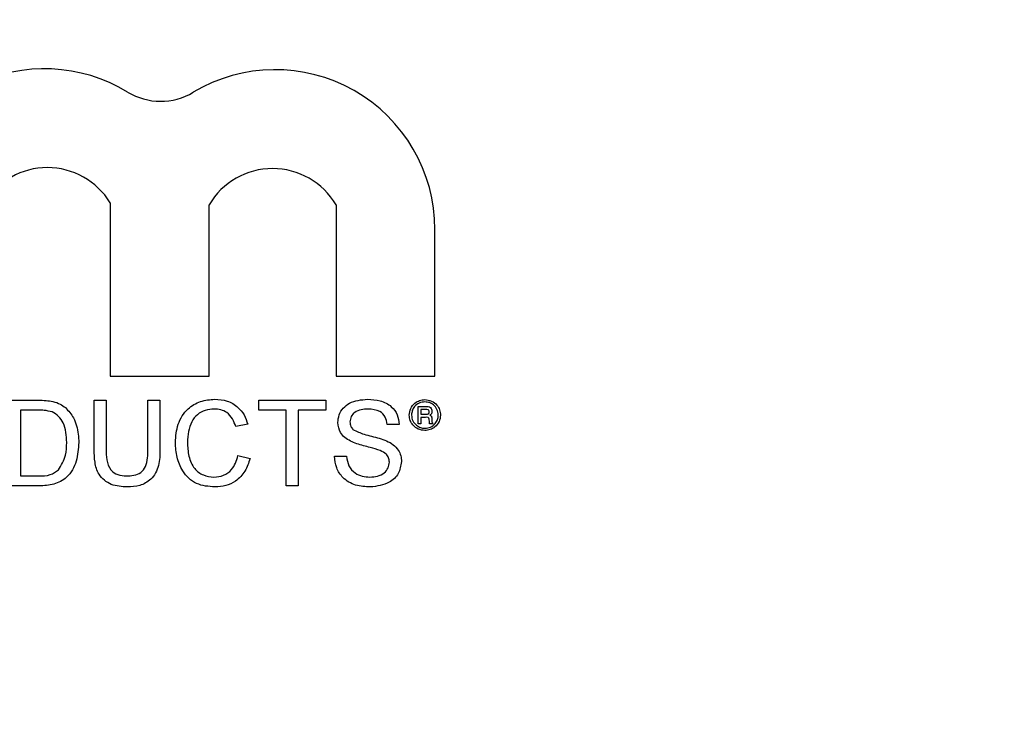
# Model space of a CAD drawing. Units: inches. Extents: x 5 to 105, y 5 to 79.
# Drawn here: x 46 to 47, y 35 to 35 of the extents above; entities that cross this region are included whole.
import ezdxf

# ---------------------------------------------------------------- set-up
doc = ezdxf.new("R2010")
doc.units = ezdxf.units.IN
doc.header["$LTSCALE"] = 10
doc.header["$MEASUREMENT"] = 0
doc.layers.add('FORMAT', color=7, linetype='Continuous')
doc.styles.add('SLDTEXTSTYLE0', font='TXT', dxfattribs={"width": 0.75})
doc.dimstyles.new('SLDDIMSTYLE0', dxfattribs={"dimtxt": 0.8333333333333333, "dimasz": 0.55, "dimexe": 0, "dimexo": 0.0625, "dimgap": 0.2083333333333333, "dimtad": 0, "dimtih": 1, "dimtoh": 1, "dimdec": 3, "dimrnd": 1e-09, "dimzin": 4, "dimdsep": 46, "dimtxsty": 'SLDTEXTSTYLE0', "dimsah": 1, "dimcen": 0.09, "dimadec": 0, "dimazin": 1, "dimtfac": 1, "dimtdec": 4, "dimtofl": 0, "dimtmove": 0, "dimatfit": 3, "dimfxl": 0, "dimfrac": 2, "dimtolj": 1, "dimtzin": 12, "dimarcsym": 0})

# ---------------------------------------------------------------- blocks, each defined once
blk = doc.blocks.new('_D_3')
at = {"layer": 'FORMAT'}
for p, q in [((42.47780110705387, 35.13497164650315), (42.47780110705387, 48.14755343082114)), ((93.47780110705388, 35.13497164650315), (93.47780110705388, 48.14755343082115)), ((42.47780110705387, 47.52255343082113), (66.28489976359465, 47.52255343082113)), ((93.47780110705388, 47.52255343082115), (69.67070245051309, 47.52255343082114))]:
    blk.add_line(p, q, dxfattribs=at)
for points in [[(42.47780110705387, 47.52255343082113), (43.02780110705387, 47.39755343082113), (43.02780110705387, 47.64755343082113)], [(93.47780110705388, 47.52255343082115), (92.92780110705388, 47.64755343082115), (92.92780110705388, 47.39755343082115)]]:
    blk.add_solid(points, dxfattribs=at)
at = {"layer": 'FORMAT', "insert": (66.28489976359465, 47.93473947853983), "char_height": 0.8333333333333333, "attachment_point": 1, "style": 'SLDTEXTSTYLE0'}
blk.add_mtext('51.000', dxfattribs=at)

msp = doc.modelspace()

# ---------------------------------------------------------------- linework, layer by layer
at = {"color": 7, "linetype": 'Continuous', "lineweight": 25}
for p, q in [((46.35577963902836, 35.1611061119383), (46.35577963902836, 35.0995926972073)), ((46.39081213902836, 35.0995926972073), (46.39081213902836, 35.16037946678484)), ((46.43581213163297, 35.16037946678484), (46.43581213163297, 35.0995926972073)), ((46.47084463163297, 35.0995926972073), (46.47084463163297, 35.15161808512821)), ((46.35577963902836, 35.0995926972073), (46.39081213902836, 35.0995926972073)), ((46.43581213163297, 35.0995926972073), (46.47084463163297, 35.0995926972073)), ((46.31975405993263, 35.09110299924533), (46.33012684535414, 35.09110299924533)), ((46.35008853258888, 35.07365095488059), (46.35008853258888, 35.09110299924533)), ((46.35008853258888, 35.09110299924533), (46.35436647104039, 35.09110299924533)), ((46.35436647104039, 35.09110299924533), (46.35436647104039, 35.07385148324551)), ((46.36914480387293, 35.09110299924533), (46.37342274232445, 35.09110299924533)), ((46.36914480387293, 35.07385148324551), (46.36914480387293, 35.09110299924533)), ((46.37342274232445, 35.09110299924533), (46.37342274232445, 35.07365095488059)), ((46.40842405692782, 35.09110299924533), (46.43214717015899, 35.09110299924533)), ((46.40842405692782, 35.08760286778499), (46.40842405692782, 35.09110299924533)), ((46.43214717015899, 35.09110299924533), (46.43214717015899, 35.08760286778499)), ((46.32403199838415, 35.08760286778499), (46.32403199838415, 35.06426865804941)), ((46.33018153490821, 35.08760286778499), (46.32403199838415, 35.08760286778499)), ((46.41814664431764, 35.08760286778499), (46.40842405692782, 35.08760286778499)), ((46.41814664431764, 35.06076852658907), (46.41814664431764, 35.08760286778499)), ((46.43214717015899, 35.08760286778499), (46.42242458276917, 35.08760286778499)), ((46.42242458276917, 35.08760286778499), (46.42242458276917, 35.06076852658907)), ((46.46493965353739, 35.08892950446567), (46.46753547351602, 35.08892950446567)), ((46.46493965353739, 35.0827863420725), (46.46493965353739, 35.08892950446567)), ((46.46752086681196, 35.08786112839729), (46.46587448259721, 35.08786112839729)), ((46.46587448259721, 35.08786112839729), (46.46587448259721, 35.08612501728618)), ((46.46587448259721, 35.08612501728618), (46.46745826665171, 35.08612501728618)), ((46.4045350219719, 35.08267473130177), (46.40025708352037, 35.08175716211685)), ((46.45820370436372, 35.08254712234228), (46.4539257659122, 35.08254712234228)), ((46.46587448259721, 35.0827863420725), (46.46493965353739, 35.0827863420725)), ((46.46752504015598, 35.0850566412178), (46.46587448259721, 35.0850566412178)), ((46.46587448259721, 35.0850566412178), (46.46587448259721, 35.0827863420725)), ((46.46884590353739, 35.08358762412379), (46.46881251678525, 35.08425535916653)), ((46.47014798687072, 35.0827863420725), (46.4689460637938, 35.0827863420725)), ((46.46974734584508, 35.08445776635135), (46.46974734584508, 35.08376499124451)), ((46.4700206998782, 35.08294910248917), (46.47014798687072, 35.0827863420725)), ((46.40103489051155, 35.07147552595212), (46.40531282896308, 35.07047896074466)), ((46.43525839812373, 35.07126892097008), (46.43953633657526, 35.07126892097008)), ((46.32403199838415, 35.06426865804941), (46.33028483739923, 35.06426865804941)), ((46.33061905134076, 35.06076852658907), (46.31975405993263, 35.06076852658907)), ((46.42242458276917, 35.06076852658907), (46.41814664431764, 35.06076852658907))]:
    msp.add_line(p, q, dxfattribs=at)
for centre, radius, start, end in [((46.33252766676361, 35.15195300671253), 0.05662969049477198, 58.68972573619003, 173.8903446081781), ((46.41421494113821, 35.15161808512821), 0.05662969049476652, 0, 120.8404462307567), ((46.37364917698802, 35.21955869667026), 0.02250000000000281, 238.6897257361589, 300.8404462307495), ((46.33351588533067, 35.14741207725587), 0.02613811995142877, 31.59492548336993, 148.4050745166383), ((46.41331213533067, 35.14707715567297), 0.02613811995000238, 30.59217060240553, 149.4078293976024)]:
    msp.add_arc(centre, radius, start, end, dxfattribs=at)
for points, knots in [([(46.33012684535414, 35.09110299924533), (46.33113446546724, 35.09109904608385), (46.33293322815616, 35.09109198905981), (46.33470649348051, 35.09079576837013), (46.33548642165279, 35.09066548281278)], [0, 0, 0, 0, 0.5601740125553538, 1, 1, 1, 1]), ([(46.33548642165279, 35.09066548281278), (46.33638497991799, 35.09040811227276), (46.33798998809951, 35.08994839603799), (46.33931488688606, 35.08893998577516), (46.33989804568092, 35.08849613050143)], [0, 0, 0, 0, 0.5598465326029987, 1, 1, 1, 1]), ([(46.37886739126276, 35.07616059775059), (46.37903086269699, 35.07834891415956), (46.3793569807517, 35.08271450557763), (46.38273683620098, 35.0880779899469), (46.38770009381663, 35.09101542415711), (46.39112822535645, 35.09133299505629), (46.39284361063562, 35.09149190274091)], [0, 0, 0, 0, 0.2804924831997526, 0.5595697096034778, 0.7796153304292675, 1, 1, 1, 1]), ([(46.39284361063562, 35.09149190274091), (46.39432991337627, 35.09138267324747), (46.39729873728302, 35.0911644921713), (46.40094066526856, 35.08896665415573), (46.40337632063221, 35.08597771835329), (46.40414858309609, 35.08377631163076), (46.40453502197189, 35.08267473130177)], [0, 0, 0, 0, 0.2800806355277445, 0.5594486667044386, 0.7795488322515407, 1, 1, 1, 1]), ([(46.4364251086105, 35.08318516713973), (46.43652672579697, 35.08411967890616), (46.43672999628791, 35.08598903459431), (46.43824231468049, 35.08844149247753), (46.44152769738359, 35.090971099985), (46.44471851100324, 35.09127723977132), (46.44695588607711, 35.09149190274091)], [0, 0, 0, 0, 0.1870286503190761, 0.3741237765866087, 0.5611401891453799, 1, 1, 1, 1]), ([(46.44695588607711, 35.09149190274091), (46.44845932939179, 35.09139738262807), (46.45145848671262, 35.09120882833697), (46.4553399114078, 35.08930191351136), (46.45771551110155, 35.08607919648612), (46.45804087528283, 35.08372518937237), (46.45820370436371, 35.08254712234228)], [0, 0, 0, 0, 0.2807972194189547, 0.560150840459807, 0.7798767089348062, 1, 1, 1, 1]), ([(46.46173452533226, 35.08584122989302), (46.46184142596034, 35.08665054354624), (46.46205526976108, 35.08826949294526), (46.46354156458749, 35.09007919339617), (46.46537016331352, 35.09114763424412), (46.46664406101782, 35.09127145231074), (46.46728089953098, 35.09133335061951)], [0, 0, 0, 0, 0.2794945136671069, 0.5591002612287203, 0.7795883192658221, 1, 1, 1, 1]), ([(46.46729341956303, 35.09053206856823), (46.46660049817282, 35.0904447036925), (46.46521476236602, 35.09026998742847), (46.46363972719418, 35.08903355674533), (46.46270253441489, 35.08747821168397), (46.46259137440146, 35.08638819669409), (46.46253580738354, 35.08584331656503)], [0, 0, 0, 0, 0.2796494833562299, 0.5592557942683214, 0.7796793971353485, 0.9999999999999999, 0.9999999999999999, 0.9999999999999999, 0.9999999999999999]), ([(46.46728089953098, 35.09133335061951), (46.4680881599337, 35.0912328075355), (46.46970262551456, 35.0910317282456), (46.47152100492942, 35.08957421033597), (46.47261788741543, 35.08777071486571), (46.47275193620492, 35.08650226434392), (46.47281892704166, 35.08586835662913)], [0, 0, 0, 0, 0.2796127252503242, 0.5592063222298482, 0.7797135101687507, 1, 1, 1, 1]), ([(46.47201764499037, 35.08585792326908), (46.47192502456488, 35.08654628714059), (46.47173971075505, 35.08792355712063), (46.47047108212269, 35.08945812920447), (46.46891937192242, 35.09037365390223), (46.46783534919103, 35.09047926898864), (46.46729341956303, 35.09053206856823)], [0, 0, 0, 0, 0.2794585780422504, 0.5591372908173423, 0.7796018874223292, 1, 1, 1, 1]), ([(46.33519474403109, 35.08697697622176), (46.33427268770124, 35.08720216179133), (46.33262396384162, 35.08760481487158), (46.33092871021903, 35.08760346342772), (46.33018153490821, 35.08760286778499)], [0, 0, 0, 0, 0.5592545558654021, 1, 1, 1, 1]), ([(46.34036594519905, 35.07616667436771), (46.34022976402564, 35.07857265273593), (46.34003978482956, 35.08192910667643), (46.33761635941009, 35.08555103246215), (46.33600081193332, 35.08650233127815), (46.33519474403109, 35.08697697622176)], [0, 0, 0, 0, 0.559149684369525, 0.7800403304613982, 0.9999999999999999, 0.9999999999999999, 0.9999999999999999, 0.9999999999999999]), ([(46.33989804568092, 35.08849613050143), (46.34096553936892, 35.08735247595021), (46.34272694878249, 35.08546539791404), (46.34394068295008, 35.08207404357112), (46.34455649714369, 35.0791184286902), (46.34461475187618, 35.07710613213038), (46.34464388365058, 35.07609983157941)], [0, 0, 0, 0, 0.3388514732072389, 0.5591191605309545, 0.7795262186844666, 1, 1, 1, 1]), ([(46.39263700565358, 35.08799177128058), (46.39156479663818, 35.08791825868575), (46.38942347732154, 35.08777144594956), (46.38656041846734, 35.08614250221938), (46.38361631441813, 35.08241328246466), (46.38333952405378, 35.07874939058267), (46.38314532971428, 35.07617882760194)], [0, 0, 0, 0, 0.1872234356727084, 0.3739057903566153, 0.5607363291294754, 1, 1, 1, 1]), ([(46.40025708352037, 35.08175716211685), (46.39992238453318, 35.08270113224125), (46.39925461818179, 35.08458447073328), (46.39737317715271, 35.086742750844), (46.39499424622191, 35.08785130857601), (46.39342326549784, 35.08794491981124), (46.3926370056536, 35.08799177128058)], [0, 0, 0, 0, 0.2805532991037751, 0.5597389298836988, 0.7796538206219703, 1, 1, 1, 1]), ([(46.44712603135643, 35.08799177128058), (46.44630030011396, 35.08796212747482), (46.4446540051036, 35.087903025376), (46.44246324866995, 35.08705365331155), (46.44096976988455, 35.08541223319163), (46.44079188171496, 35.08411333938637), (46.44070304706204, 35.0834646915272)], [0, 0, 0, 0, 0.2812902698459743, 0.560820208670245, 0.7806802755659561, 0.9999999999999999, 0.9999999999999999, 0.9999999999999999, 0.9999999999999999]), ([(46.4539257659122, 35.08254712234228), (46.4537626575991, 35.08345373893609), (46.45343754698725, 35.08526082448523), (46.45099097344335, 35.08774109485096), (46.44859283658474, 35.08789663570305), (46.44712603135643, 35.08799177128058)], [0, 0, 0, 0, 0.2810967176400199, 0.5602873583203852, 1, 1, 1, 1]), ([(46.46728089953098, 35.08038249591866), (46.46647422941963, 35.08048521846892), (46.46486077065209, 35.08069067866509), (46.46303789864332, 35.08213846681223), (46.46193047419612, 35.08393764629706), (46.46179983071657, 35.08520680795331), (46.46173452533225, 35.08584122989302)], [0, 0, 0, 0, 0.2796237093775911, 0.5592885110808461, 0.7796994289326684, 0.9999999999999999, 0.9999999999999999, 0.9999999999999999, 0.9999999999999999]), ([(46.46253580738354, 35.08584331656503), (46.46262738723929, 35.08515253078035), (46.46281058108371, 35.08377070174678), (46.46410041769417, 35.08224286350814), (46.46566415722783, 35.08134389468093), (46.46675040909728, 35.08123714264175), (46.46729341956303, 35.08118377796995)], [0, 0, 0, 0, 0.2794527684412255, 0.5590096923077039, 0.7795517235867718, 1, 1, 1, 1]), ([(46.47281892704166, 35.08586835662913), (46.47271492540018, 35.08505909600996), (46.47250689809821, 35.08344038787437), (46.47100848501881, 35.08164494546425), (46.46918883919083, 35.08057159712526), (46.4679167910916, 35.08044552089996), (46.46728089953098, 35.08038249591866)], [0, 0, 0, 0, 0.2795124209081605, 0.5590893946938579, 0.7795906199820256, 1, 1, 1, 1]), ([(46.46729341956303, 35.08118377796995), (46.46798219540957, 35.08127273616492), (46.46936009065483, 35.08145069692605), (46.47091464632653, 35.08269116258598), (46.47185501246061, 35.08423153252613), (46.4719634411044, 35.08531586259705), (46.47201764499037, 35.08585792326909)], [0, 0, 0, 0, 0.2795791649647429, 0.5592977802901231, 0.7796913063708923, 1, 1, 1, 1]), ([(46.4674582666517, 35.08612501728618), (46.46764557015873, 35.08612413285706), (46.46797951578391, 35.08612255599798), (46.46829589902376, 35.0862272137245), (46.4684348291517, 35.08627317099879)], [0, 0, 0, 0, 0.560880253883012, 0.9999999999999999, 0.9999999999999999, 0.9999999999999999, 0.9999999999999999]), ([(46.46881251678525, 35.08699933285776), (46.46880016965227, 35.08715065735952), (46.46878160897379, 35.08737813408855), (46.46859828961125, 35.08762404061313), (46.46820967689273, 35.08785813098154), (46.4678269082632, 35.08785979663184), (46.46752086681196, 35.08786112839729)], [0, 0, 0, 0, 0.2494524163481663, 0.3749863310905864, 0.5002722910834669, 0.9999999999999999, 0.9999999999999999, 0.9999999999999999, 0.9999999999999999]), ([(46.46753547351602, 35.08892950446567), (46.46783592060962, 35.08892845935658), (46.46843270362735, 35.08892638343917), (46.46923956800309, 35.08859051682059), (46.46968140389935, 35.08791723534879), (46.46972535211841, 35.08744594318364), (46.46974734584508, 35.08721008673063)], [0, 0, 0, 0, 0.2816628551773814, 0.559471575096842, 0.7795391491039797, 1, 1, 1, 1]), ([(46.4684348291517, 35.08627317099879), (46.46850154984973, 35.08631872318809), (46.4686351831004, 35.08640995855149), (46.46878692807062, 35.08666480789862), (46.46880282409121, 35.08687261886972), (46.46881251678525, 35.08699933285776)], [0, 0, 0, 0, 0.2801224143377049, 0.5610503174930641, 1, 1, 1, 1]), ([(46.46963466555661, 35.08640254466331), (46.46953578111358, 35.08628229095805), (46.46935887694723, 35.08606715720367), (46.46912453527038, 35.08591761540225), (46.46902118398611, 35.08585166325306)], [0, 0, 0, 0, 0.5589718155284877, 1, 1, 1, 1]), ([(46.46902118398611, 35.08585166325306), (46.46916383537079, 35.08577812081811), (46.46944753780529, 35.08563186098417), (46.46975328882336, 35.0851223086658), (46.46974960623351, 35.08471052240833), (46.46974734584508, 35.08445776635135)], [0, 0, 0, 0, 0.2808744084522759, 0.5585978266811013, 1, 1, 1, 1]), ([(46.46974734584508, 35.08721008673063), (46.46974430316327, 35.08705663202472), (46.46973887050793, 35.08678264132075), (46.46966650230619, 35.08651867198684), (46.46963466555661, 35.08640254466331)], [0, 0, 0, 0, 0.5600726728144954, 1, 1, 1, 1]), ([(46.44090357542694, 35.07662849726872), (46.4402221807402, 35.07701514902321), (46.43886088536013, 35.07778760477802), (46.43690919255496, 35.07991811089383), (46.43660836543958, 35.08194837675472), (46.43642510861051, 35.08318516713973)], [0, 0, 0, 0, 0.2814451552272861, 0.5622732272489648, 1, 1, 1, 1]), ([(46.44070304706203, 35.0834646915272), (46.44075526983711, 35.08289917389418), (46.44084858863374, 35.08188862964604), (46.44150270134053, 35.08112235693479), (46.44179076152627, 35.08078490337788)], [0, 0, 0, 0, 0.5596168936196234, 1, 1, 1, 1]), ([(46.46881251678525, 35.08425535916653), (46.46879969305451, 35.08440488732158), (46.46878046632597, 35.08462907615593), (46.4686003057981, 35.08487383907308), (46.4682039265218, 35.08508593306361), (46.46782678864294, 35.08506966073122), (46.46752504015598, 35.0850566412178)], [0, 0, 0, 0, 0.2501172266413815, 0.3750028847073213, 0.4999390290189767, 0.9999999999999999, 0.9999999999999999, 0.9999999999999999, 0.9999999999999999]), ([(46.4689460637938, 35.0827863420725), (46.46891987144804, 35.08293499640078), (46.46887309536802, 35.08320047345357), (46.46885421278559, 35.08346931906902), (46.46884590353739, 35.08358762412379)], [0, 0, 0, 0, 0.5599517047136917, 1, 1, 1, 1]), ([(46.46974734584508, 35.08376499124451), (46.4697590008991, 35.08359858904618), (46.46977981875013, 35.08330136724278), (46.46994708089316, 35.08305676295154), (46.4700206998782, 35.08294910248917)], [0, 0, 0, 0, 0.5598586524424067, 1, 1, 1, 1]), ([(46.44179076152627, 35.08078490337788), (46.44307222126815, 35.08014420842073), (46.44518890351349, 35.0790859249678), (46.44841006612162, 35.07838991330566), (46.45110591655401, 35.07768436196278), (46.45284820605573, 35.07703712023515), (46.45371916093016, 35.07671356990839)], [0, 0, 0, 0, 0.3384083118016253, 0.5589741463167895, 0.779535136597599, 1, 1, 1, 1]), ([(46.34464388365058, 35.07609983157941), (46.34449103284253, 35.07388466678606), (46.34418627182783, 35.06946796870805), (46.34109788373024, 35.06376124908827), (46.33585840303981, 35.06098450471468), (46.33237029693789, 35.06084071695981), (46.33061905134076, 35.06076852658907)], [0, 0, 0, 0, 0.280839967291392, 0.5599517234535759, 0.7790684731743646, 0.9999999999999999, 0.9999999999999999, 0.9999999999999999, 0.9999999999999999]), ([(46.33744916898211, 35.06641370389229), (46.33846374263992, 35.06809520939021), (46.34028376159956, 35.07111162112471), (46.34034073274614, 35.0746158747835), (46.34036594519905, 35.07616667436771)], [0, 0, 0, 0, 0.557452246553436, 1, 1, 1, 1]), ([(46.39292868327529, 35.06037962309348), (46.39065544311605, 35.06054642646457), (46.38612376181081, 35.06087894730067), (46.38133289435721, 35.06548776375982), (46.3792407052213, 35.07089148032254), (46.37899187888265, 35.07440352472251), (46.37886739126276, 35.07616059775059)], [0, 0, 0, 0, 0.2799550644071928, 0.5580875942754995, 0.7789115738730742, 1, 1, 1, 1]), ([(46.38314532971428, 35.07617882760194), (46.38323013317756, 35.07454974399593), (46.38339920507499, 35.07130185475086), (46.38516685209186, 35.06694309545622), (46.38868603659596, 35.06432636814878), (46.39124624255717, 35.06402872503663), (46.39252762654545, 35.06387975455382)], [0, 0, 0, 0, 0.2812450125346662, 0.5607156367334898, 0.780138020958511, 1, 1, 1, 1]), ([(46.45147081259626, 35.07326812800212), (46.45027286457606, 35.07365283762922), (46.44829933375475, 35.07428661830546), (46.44550101049408, 35.07499127024138), (46.44314976130494, 35.07566599257441), (46.4416521452292, 35.07630773042759), (46.44090357542694, 35.07662849726872)], [0, 0, 0, 0, 0.3399393314006782, 0.5600249230968194, 0.7800824512718507, 1, 1, 1, 1]), ([(46.45371916093016, 35.07671356990839), (46.45452228712001, 35.07630662184029), (46.45612615113577, 35.07549393590008), (46.4578660687133, 35.07363046746406), (46.45883715612044, 35.07149687143519), (46.45893337901118, 35.07008522357013), (46.4589815113549, 35.06937909304619)], [0, 0, 0, 0, 0.280371342292959, 0.5599089067665437, 0.7798588713675361, 1, 1, 1, 1]), ([(46.36182855686209, 35.06037962309348), (46.35989668478936, 35.06048688461678), (46.35605740275323, 35.06070004947659), (46.35152500301171, 35.06428588323401), (46.35023114083977, 35.06915320736724), (46.35013614734017, 35.07214922459574), (46.35008853258888, 35.07365095488059)], [0, 0, 0, 0, 0.2807291495535099, 0.5579035983334213, 0.7784026243602425, 1, 1, 1, 1]), ([(46.35436647104039, 35.07385148324551), (46.3543783347812, 35.07256750423925), (46.35440191688508, 35.07001528004398), (46.35552342114005, 35.06641684667174), (46.35845219340356, 35.06448514461363), (46.3604782208423, 35.06434096770293), (46.36149434292057, 35.06426865804941)], [0, 0, 0, 0, 0.2817876316121331, 0.5601222510852953, 0.7793862591102927, 0.9999999999999999, 0.9999999999999999, 0.9999999999999999, 0.9999999999999999]), ([(46.36149434292057, 35.06426865804941), (46.36238399506294, 35.06430820823637), (46.36415910531374, 35.06438712216119), (46.36677053536211, 35.06532553067117), (46.36913147783596, 35.06863356173044), (46.36913930015231, 35.07169645528549), (46.36914480387293, 35.07385148324551)], [0, 0, 0, 0, 0.1875614537145165, 0.374238697673471, 0.5597192398059244, 0.9999999999999999, 0.9999999999999999, 0.9999999999999999, 0.9999999999999999]), ([(46.37342274232445, 35.07365095488059), (46.37339088473297, 35.07174541234973), (46.37332763290568, 35.067962042626), (46.37078319894474, 35.0629963256052), (46.36630659844445, 35.06062038859487), (46.36332392843138, 35.06046002294664), (46.36182855686209, 35.06037962309348)], [0, 0, 0, 0, 0.2816272966220943, 0.5591584392154696, 0.7789826116635463, 1, 1, 1, 1]), ([(46.45470357290338, 35.06917248806415), (46.45465451289802, 35.06969565172859), (46.45455642905903, 35.07074159333119), (46.45344509002253, 35.07233736077949), (46.45221976475591, 35.07291503673326), (46.45147081259626, 35.07326812800212)], [0, 0, 0, 0, 0.2800885009069528, 0.5599704937957916, 1, 1, 1, 1]), ([(46.39252762654547, 35.06387975455382), (46.39369360552747, 35.06399271782031), (46.39602341239183, 35.06421843594881), (46.39957051445977, 35.06679190318391), (46.40047980626375, 35.06970015874494), (46.40103489051155, 35.07147552595212)], [0, 0, 0, 0, 0.2807112309657714, 0.5609045813777787, 1, 1, 1, 1]), ([(46.40531282896308, 35.07047896074466), (46.40481022755843, 35.06892599217428), (46.40380675769192, 35.06582540958622), (46.40060392984599, 35.06243723422626), (46.39676106195193, 35.06063066827413), (46.39420685289078, 35.06046335133359), (46.39292868327529, 35.06037962309348)], [0, 0, 0, 0, 0.2802562527209391, 0.5595461968496326, 0.7795894326825394, 1, 1, 1, 1]), ([(46.44796460451881, 35.06037962309348), (46.44619579090092, 35.06046980544522), (46.44267116567589, 35.06064950724569), (46.43823385352873, 35.06318757115764), (46.43573352290336, 35.06712504055156), (46.43541685051908, 35.06988695184014), (46.43525839812373, 35.07126892097008)], [0, 0, 0, 0, 0.2808135293460642, 0.559562883876304, 0.7796198231692715, 1, 1, 1, 1]), ([(46.43953633657526, 35.07126892097008), (46.43970883118889, 35.07011169922498), (46.44005222872101, 35.06780793400583), (46.4423006396255, 35.06528559819374), (46.44505342986933, 35.06406951259983), (46.44686824602137, 35.06394303396469), (46.44777622938813, 35.06387975455382)], [0, 0, 0, 0, 0.2806319742393015, 0.558674415140866, 0.7791973088171387, 1, 1, 1, 1]), ([(46.44777622938813, 35.06387975455382), (46.44868603277892, 35.06393706725688), (46.45050233093068, 35.06405148423718), (46.45284853681929, 35.06516647188649), (46.45439485768678, 35.06703468910906), (46.45460069764875, 35.06846009489391), (46.45470357290338, 35.06917248806415)], [0, 0, 0, 0, 0.2809171675505332, 0.5608127397518585, 0.780501799567973, 1, 1, 1, 1]), ([(46.4589815113549, 35.06937909304619), (46.45873862052551, 35.06790166846268), (46.45825266858639, 35.06494578353669), (46.45413929435959, 35.06108961869631), (46.45030634734242, 35.06064888797165), (46.44796460451881, 35.06037962309348)], [0, 0, 0, 0, 0.2799417032142102, 0.560079661542599, 1, 1, 1, 1]), ([(46.33028483739923, 35.06426865804941), (46.33175781101982, 35.06427021765049), (46.33437940885186, 35.06427299342783), (46.33651394533525, 35.06576152164922), (46.33744916898211, 35.06641370389229)], [0, 0, 0, 0, 0.5618610156675758, 1, 1, 1, 1])]:
    msp.add_open_spline(points, degree=3, knots=knots, dxfattribs=at)

# ---------------------------------------------------------------- dimensions: what is measured, and where the dimension line sits
at = {"layer": 'FORMAT'}
dim = msp.add_linear_dim(base=(93.47780110705388, 47.52255343082115), p1=(42.47780110705387, 34.63497164650315), p2=(93.47780110705388, 34.63497164650315), dimstyle='SLDDIMSTYLE0', dxfattribs=at)
dim.commit()
dim.dimension.update_dxf_attribs({"geometry": '_D_3', "text_midpoint": (67.97780110705388, 47.52255343082115), "dimtype": 160})

doc.saveas('drawing.dxf')
